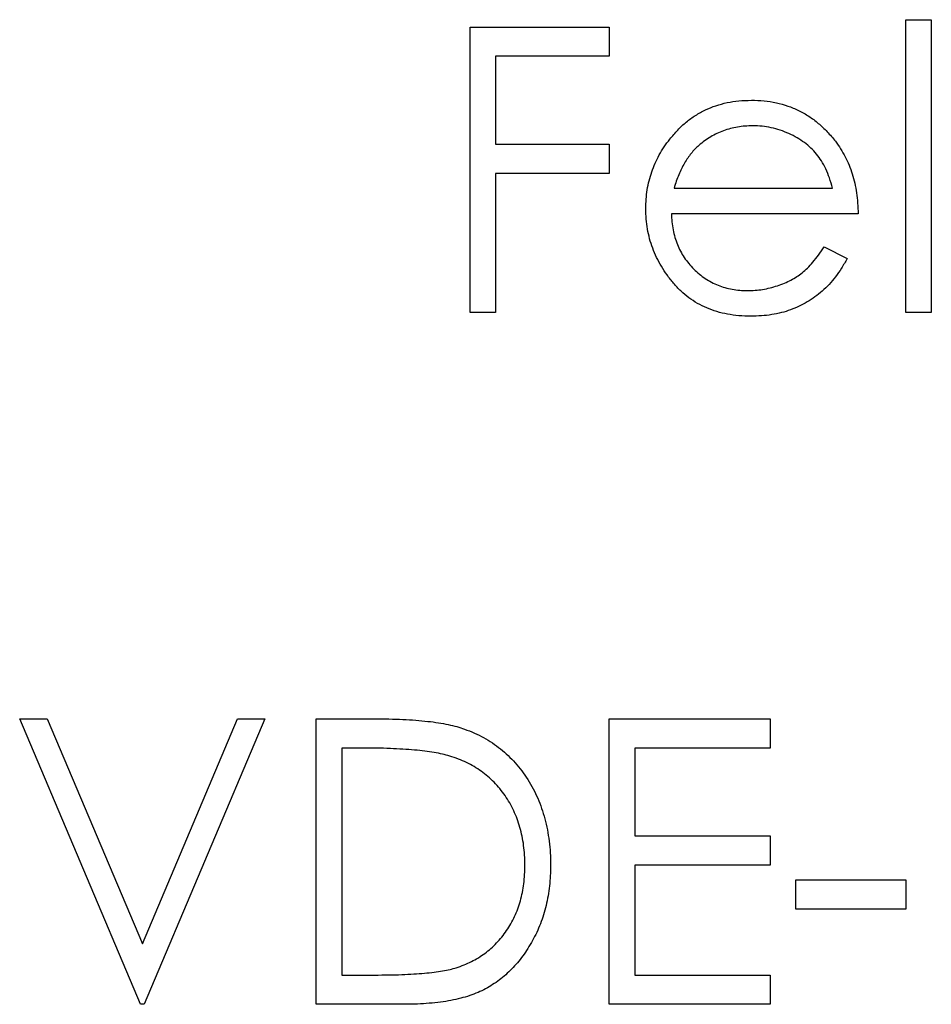
# Model space of a CAD drawing. Units: millimetres. Extents: x 275 to 16060, y 275 to 11275.
# Drawn here: x 12633 to 12638, y 6404 to 6408 of the extents above; entities that cross this region are included whole.
import ezdxf

# ---------------------------------------------------------------- set-up
doc = ezdxf.new("R2010")
doc.units = ezdxf.units.MM
doc.header["$LTSCALE"] = 55

msp = doc.modelspace()

# ---------------------------------------------------------------- linework, layer by layer
at = {"color": 7, "linetype": 'Continuous', "lineweight": 25}
for p, q in [((12635.4407, 6408.3716), (12636.0852, 6408.3716)), ((12635.4407, 6407.0487), (12635.4407, 6408.3716)), ((12636.0852, 6408.3716), (12636.0852, 6408.236)), ((12637.459, 6408.4056), (12637.5777, 6408.4056)), ((12637.459, 6407.0487), (12637.459, 6408.4056)), ((12637.5777, 6408.4056), (12637.5777, 6407.0487)), ((12635.5594, 6408.236), (12635.5594, 6407.8289)), ((12636.0852, 6408.236), (12635.5594, 6408.236)), ((12635.5594, 6407.8289), (12636.0852, 6407.8289)), ((12636.0852, 6407.8289), (12636.0852, 6407.6932)), ((12635.5594, 6407.6932), (12635.5594, 6407.0487)), ((12636.0852, 6407.6932), (12635.5594, 6407.6932)), ((12636.386, 6407.6254), (12637.1198, 6407.6254)), ((12637.2385, 6407.5067), (12636.3735, 6407.5067)), ((12637.0821, 6407.354), (12637.1876, 6407.2986)), ((12635.5594, 6407.0487), (12635.4407, 6407.0487)), ((12637.5777, 6407.0487), (12637.459, 6407.0487)), ((12633.3545, 6405.1668), (12633.4817, 6405.1668)), ((12633.9142, 6403.8439), (12633.3545, 6405.1668)), ((12633.4817, 6405.1668), (12633.9227, 6404.1242)), ((12633.9227, 6404.1242), (12634.3637, 6405.1668)), ((12634.4909, 6405.1668), (12633.9312, 6403.8439)), ((12634.3637, 6405.1668), (12634.4909, 6405.1668)), ((12634.7283, 6405.1668), (12634.9955, 6405.1668)), ((12634.7283, 6403.8439), (12634.7283, 6405.1668)), ((12636.0852, 6405.1668), (12636.8314, 6405.1668)), ((12636.0852, 6403.8439), (12636.0852, 6405.1668)), ((12636.8314, 6405.1668), (12636.8314, 6405.0311)), ((12634.8471, 6405.0311), (12634.8471, 6403.9796)), ((12634.9401, 6405.0311), (12634.8471, 6405.0311)), ((12636.2039, 6405.0311), (12636.2039, 6404.6241)), ((12636.8314, 6405.0311), (12636.2039, 6405.0311)), ((12636.2039, 6404.6241), (12636.8314, 6404.6241)), ((12636.8314, 6404.6241), (12636.8314, 6404.4884)), ((12636.2039, 6404.4884), (12636.2039, 6403.9796)), ((12636.8314, 6404.4884), (12636.2039, 6404.4884)), ((12636.9502, 6404.4205), (12637.459, 6404.4205)), ((12636.9502, 6404.2848), (12636.9502, 6404.4205)), ((12637.459, 6404.4205), (12637.459, 6404.2848)), ((12637.459, 6404.2848), (12636.9502, 6404.2848)), ((12634.8471, 6403.9796), (12634.9989, 6403.9796)), ((12636.2039, 6403.9796), (12636.8314, 6403.9796)), ((12636.8314, 6403.9796), (12636.8314, 6403.8439)), ((12633.9312, 6403.8439), (12633.9142, 6403.8439)), ((12635.1383, 6403.8439), (12634.7283, 6403.8439)), ((12636.8314, 6403.8439), (12636.0852, 6403.8439))]:
    msp.add_line(p, q, dxfattribs=at)
for points, knots in [([(12636.3661, 6407.8522), (12636.3781, 6407.8665), (12636.4017, 6407.8947), (12636.4415, 6407.9317), (12636.4848, 6407.9628), (12636.5307, 6407.9885), (12636.58, 6408.008), (12636.6319, 6408.0225), (12636.687, 6408.0307), (12636.7247, 6408.0318), (12636.744, 6408.0324)], [0, 0, 0, 0, 0.128835, 0.253589, 0.374643, 0.49534, 0.616325, 0.739759, 0.866842, 1, 1, 1, 1]), ([(12636.744, 6408.0324), (12636.7638, 6408.0319), (12636.8027, 6408.0309), (12636.8594, 6408.0216), (12636.9131, 6408.0069), (12636.9636, 6407.986), (12637.0112, 6407.9591), (12637.0553, 6407.9258), (12637.0968, 6407.8871), (12637.121, 6407.8573), (12637.1333, 6407.8422)], [0, 0, 0, 0, 0.13204, 0.259033, 0.38188, 0.502258, 0.622752, 0.744743, 0.870109, 1, 1, 1, 1]), ([(12636.7501, 6407.9137), (12636.7382, 6407.9135), (12636.7148, 6407.913), (12636.6803, 6407.9087), (12636.6471, 6407.9015), (12636.6151, 6407.8917), (12636.5847, 6407.8786), (12636.5551, 6407.8633), (12636.5272, 6407.8446), (12636.5098, 6407.8303), (12636.501, 6407.8231)], [0, 0, 0, 0, 0.131092, 0.2591413, 0.3841618, 0.505992, 0.6290981, 0.7506691, 0.8740389, 1, 1, 1, 1]), ([(12637.1198, 6407.6254), (12637.1154, 6407.6411), (12637.107, 6407.6714), (12637.0896, 6407.7134), (12637.0699, 6407.7507), (12637.0466, 6407.7831), (12637.0202, 6407.8118), (12636.9897, 6407.8369), (12636.9555, 6407.8594), (12636.9178, 6407.8783), (12636.8779, 6407.8944), (12636.8361, 6407.9053), (12636.7934, 6407.9127), (12636.7646, 6407.9134), (12636.7501, 6407.9137)], [0, 0, 0, 0, 0.09624, 0.185231, 0.267501, 0.3444, 0.419595, 0.496891, 0.576638, 0.660268, 0.745387, 0.83004, 0.914474, 1, 1, 1, 1]), ([(12636.2548, 6407.5295), (12636.2552, 6407.5443), (12636.256, 6407.5737), (12636.261, 6407.6173), (12636.2698, 6407.6597), (12636.282, 6407.7008), (12636.2977, 6407.7407), (12636.3169, 6407.7794), (12636.3397, 6407.8168), (12636.3572, 6407.8404), (12636.3661, 6407.8522)], [0, 0, 0, 0, 0.128045, 0.253768, 0.377428, 0.500551, 0.623296, 0.746578, 0.872348, 1, 1, 1, 1]), ([(12636.501, 6407.8231), (12636.4947, 6407.8174), (12636.4819, 6407.8058), (12636.4648, 6407.7859), (12636.4485, 6407.7645), (12636.4336, 6407.7407), (12636.42, 6407.7147), (12636.4072, 6407.6869), (12636.3957, 6407.657), (12636.3893, 6407.6361), (12636.386, 6407.6254)], [0, 0, 0, 0, 0.109984, 0.22258, 0.3385, 0.458709, 0.585535, 0.717518, 0.854667, 1, 1, 1, 1]), ([(12637.1333, 6407.8422), (12637.1416, 6407.8307), (12637.1583, 6407.808), (12637.1792, 6407.7709), (12637.1973, 6407.7321), (12637.2118, 6407.6909), (12637.2235, 6407.6479), (12637.232, 6407.6027), (12637.237, 6407.5554), (12637.238, 6407.5231), (12637.2385, 6407.5067)], [0, 0, 0, 0, 0.1185218, 0.2362548, 0.3561744, 0.4772497, 0.6015399, 0.7296184, 0.8621583, 1, 1, 1, 1]), ([(12636.7411, 6407.0318), (12636.7225, 6407.0322), (12636.6863, 6407.0331), (12636.6335, 6407.0403), (12636.5839, 6407.0522), (12636.5373, 6407.0689), (12636.4939, 6407.0906), (12636.4537, 6407.117), (12636.4163, 6407.1481), (12636.383, 6407.184), (12636.3531, 6407.2224), (12636.3267, 6407.2624), (12636.3046, 6407.304), (12636.2866, 6407.3468), (12636.2721, 6407.3906), (12636.262, 6407.4358), (12636.2561, 6407.4822), (12636.2552, 6407.5136), (12636.2548, 6407.5295)], [0, 0, 0, 0, 0.071579, 0.139629, 0.204797, 0.268135, 0.329814, 0.391301, 0.453434, 0.516552, 0.579631, 0.641119, 0.701294, 0.76081, 0.819932, 0.87892, 0.938983, 1, 1, 1, 1]), ([(12636.3735, 6407.5067), (12636.3741, 6407.4939), (12636.3752, 6407.4689), (12636.3806, 6407.4322), (12636.389, 6407.3973), (12636.4008, 6407.3644), (12636.4151, 6407.333), (12636.4326, 6407.3035), (12636.4535, 6407.2759), (12636.4769, 6407.25), (12636.5029, 6407.2269), (12636.5302, 6407.2062), (12636.5592, 6407.1889), (12636.5898, 6407.1749), (12636.6219, 6407.1639), (12636.6554, 6407.1564), (12636.6903, 6407.1513), (12636.7141, 6407.1508), (12636.7262, 6407.1505)], [0, 0, 0, 0, 0.0683846, 0.1344756, 0.1983911, 0.2607535, 0.3218292, 0.3830372, 0.4446531, 0.507398, 0.5698252, 0.6307776, 0.6909287, 0.7509451, 0.8110495, 0.8723309, 0.9350041, 1, 1, 1, 1]), ([(12636.7262, 6407.1505), (12636.7381, 6407.1507), (12636.7616, 6407.1512), (12636.7966, 6407.1556), (12636.831, 6407.1628), (12636.8648, 6407.1726), (12636.8971, 6407.1845), (12636.9271, 6407.1989), (12636.9546, 6407.2148), (12636.9804, 6407.2331), (12637.0054, 6407.2554), (12637.0301, 6407.2832), (12637.0567, 6407.3161), (12637.0733, 6407.3409), (12637.0821, 6407.354)], [0, 0, 0, 0, 0.082592, 0.163879, 0.245659, 0.327726, 0.40861, 0.485749, 0.559169, 0.630268, 0.705306, 0.792065, 0.889796, 1, 1, 1, 1]), ([(12637.1876, 6407.2986), (12637.1792, 6407.2837), (12637.1628, 6407.2547), (12637.1347, 6407.2149), (12637.1052, 6407.179), (12637.0731, 6407.1481), (12637.0392, 6407.1212), (12637.0034, 6407.0976), (12636.9655, 6407.0776), (12636.9255, 6407.0606), (12636.883, 6407.0476), (12636.838, 6407.0384), (12636.7904, 6407.0328), (12636.7578, 6407.0321), (12636.7411, 6407.0318)], [0, 0, 0, 0, 0.09337, 0.181661, 0.265874, 0.346355, 0.4246, 0.501903, 0.579992, 0.658443, 0.738672, 0.821894, 0.908801, 1, 1, 1, 1]), ([(12634.9955, 6405.1668), (12635.0187, 6405.1666), (12635.0636, 6405.1663), (12635.1284, 6405.1642), (12635.1885, 6405.1606), (12635.2434, 6405.1553), (12635.2935, 6405.1489), (12635.3385, 6405.1407), (12635.3788, 6405.1311), (12635.4035, 6405.123), (12635.4152, 6405.1191)], [0, 0, 0, 0, 0.164289, 0.317406, 0.458844, 0.589367, 0.707831, 0.81577, 0.91288, 1, 1, 1, 1]), ([(12635.4152, 6405.1191), (12635.4305, 6405.1133), (12635.4608, 6405.1017), (12635.5039, 6405.08), (12635.5445, 6405.0553), (12635.5827, 6405.0277), (12635.6178, 6404.9965), (12635.6511, 6404.9628), (12635.6812, 6404.9255), (12635.7087, 6404.8854), (12635.7336, 6404.843), (12635.7552, 6404.7983), (12635.7731, 6404.7515), (12635.788, 6404.7028), (12635.7997, 6404.6521), (12635.8077, 6404.5993), (12635.813, 6404.5446), (12635.8135, 6404.5075), (12635.8138, 6404.4886)], [0, 0, 0, 0, 0.061545, 0.1216943, 0.1811549, 0.2398754, 0.2987019, 0.3576474, 0.4176048, 0.478494, 0.5404071, 0.602345, 0.6650043, 0.7285593, 0.7936505, 0.8605343, 0.929236, 1, 1, 1, 1]), ([(12635.3466, 6404.994), (12635.3355, 6404.9971), (12635.3119, 6405.0036), (12635.2734, 6405.0107), (12635.2301, 6405.017), (12635.1818, 6405.0223), (12635.1284, 6405.0261), (12635.0701, 6405.029), (12635.0068, 6405.0309), (12634.9629, 6405.031), (12634.9401, 6405.0311)], [0, 0, 0, 0, 0.084319, 0.179285, 0.286583, 0.405111, 0.535593, 0.67819, 0.832976, 1, 1, 1, 1]), ([(12635.6951, 6404.4889), (12635.6949, 6404.5044), (12635.6945, 6404.5348), (12635.6897, 6404.5794), (12635.6827, 6404.6223), (12635.6726, 6404.6634), (12635.6597, 6404.703), (12635.6436, 6404.7407), (12635.6252, 6404.777), (12635.6033, 6404.811), (12635.5793, 6404.8432), (12635.5527, 6404.8727), (12635.5239, 6404.8995), (12635.4932, 6404.9241), (12635.4598, 6404.9455), (12635.4243, 6404.9647), (12635.3864, 6404.981), (12635.36, 6404.9896), (12635.3466, 6404.994)], [0, 0, 0, 0, 0.070151, 0.137813, 0.203226, 0.267174, 0.330024, 0.391794, 0.453084, 0.514334, 0.575, 0.634865, 0.694116, 0.753442, 0.813126, 0.87408, 0.936007, 1, 1, 1, 1]), ([(12635.8138, 6404.4886), (12635.8136, 6404.4723), (12635.8131, 6404.4401), (12635.8089, 6404.3926), (12635.8028, 6404.3465), (12635.7933, 6404.302), (12635.7818, 6404.2588), (12635.7671, 6404.2173), (12635.7502, 6404.1771), (12635.7305, 6404.1388), (12635.7089, 6404.1025), (12635.6858, 6404.0682), (12635.661, 6404.0366), (12635.6345, 6404.0074), (12635.6065, 6403.9807), (12635.5769, 6403.9563), (12635.5456, 6403.9347), (12635.5127, 6403.915), (12635.4773, 6403.8979), (12635.4387, 6403.8833), (12635.3968, 6403.8713), (12635.3515, 6403.8613), (12635.303, 6403.8533), (12635.251, 6403.848), (12635.1958, 6403.8443), (12635.1578, 6403.844), (12635.1383, 6403.8439)], [0, 0, 0, 0, 0.046081, 0.090807, 0.134295, 0.177024, 0.218823, 0.260244, 0.30108, 0.341614, 0.381583, 0.42012, 0.458075, 0.494738, 0.531195, 0.566934, 0.602713, 0.638327, 0.674853, 0.713467, 0.754442, 0.797815, 0.843989, 0.893072, 0.944963, 1, 1, 1, 1]), ([(12635.3771, 6404.0132), (12635.3891, 6404.0175), (12635.413, 6404.0259), (12635.4474, 6404.0412), (12635.4794, 6404.0594), (12635.5097, 6404.0795), (12635.5378, 6404.1025), (12635.564, 6404.1276), (12635.5883, 6404.1552), (12635.6105, 6404.185), (12635.6304, 6404.217), (12635.6476, 6404.2509), (12635.6626, 6404.2862), (12635.6744, 6404.3235), (12635.6837, 6404.3625), (12635.6903, 6404.4031), (12635.6944, 6404.4454), (12635.6948, 6404.4742), (12635.6951, 6404.4889)], [0, 0, 0, 0, 0.0624145, 0.1233382, 0.1831245, 0.241783, 0.3005789, 0.3596801, 0.4188816, 0.4795307, 0.5408505, 0.6023034, 0.6644632, 0.7278057, 0.7928948, 0.8596723, 0.9284644, 1, 1, 1, 1]), ([(12634.9989, 6403.9796), (12635.0207, 6403.9796), (12635.0627, 6403.9798), (12635.123, 6403.9814), (12635.1782, 6403.984), (12635.2281, 6403.9876), (12635.2728, 6403.9924), (12635.3124, 6403.9977), (12635.3467, 6404.0044), (12635.3675, 6404.0104), (12635.3771, 6404.0132)], [0, 0, 0, 0, 0.1719007, 0.3306279, 0.4755488, 0.6067462, 0.7250238, 0.8297424, 0.9213228, 1, 1, 1, 1])]:
    msp.add_open_spline(points, degree=3, knots=knots, dxfattribs=at)

doc.saveas('drawing.dxf')
